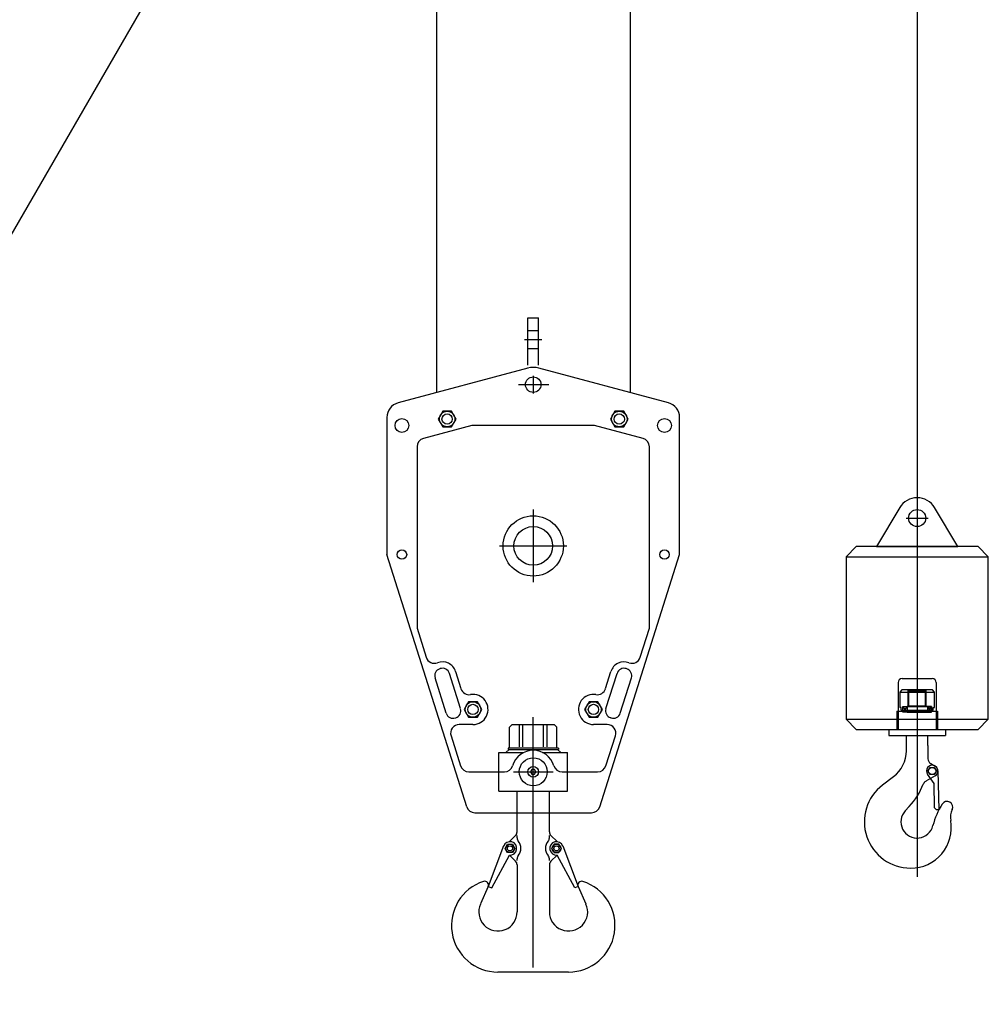
# Model space of a CAD drawing. Extents: x -61205 to 64795, y -44550 to 44550.
# Drawn here: x -40712 to -38912, y 10369 to 12199 of the extents above; entities that cross this region are included whole.
import ezdxf

# ---------------------------------------------------------------- set-up
doc = ezdxf.new("R2010")
doc.units = 0
doc.header["$LTSCALE"] = 300
doc.layers.get('0').update_dxf_attribs({"linetype": 'CONTINUOUS'})
doc.layers.add('2', color=2, linetype='CONTINUOUS')

# ---------------------------------------------------------------- blocks, each defined once
blk = doc.blocks.new('base boom side V')
at = {"color": 0, "linetype": 'ByBlock', "lineweight": -2}
blk.add_line((-6606.1391, -851.0079), (-11313.0479, -851.0079), dxfattribs=at)
blk = doc.blocks.new('ball hook')
at = {"color": 0, "linetype": 'ByBlock', "lineweight": -2, "ltscale": 100}
for p, q in [((0, 49.1), (0, -666.8)), ((-20.5, 0), (20.5, 0))]:
    blk.add_line(p, q, dxfattribs=at)
at = {"color": 0, "linetype": 'ByBlock', "lineweight": -2}
for p, q in [((-32.4, 19.4), (-75.6, -52.9)), ((75.6, -52.9), (32.4, 19.4)), ((-113.3, -52.9), (-132.2, -71.8)), ((113.3, -52.9), (-113.3, -52.9)), ((-75.6, -52.9), (75.6, -52.9)), ((132.2, -71.8), (113.3, -52.9)), ((-132.2, -71.8), (132.2, -71.8)), ((-132.2, -71.8), (-132.2, -374)), ((132.2, -374), (132.2, -71.8)), ((-35.5, -306), (-35.5, -392.9)), ((-28, -298.4), (28, -298.4)), ((35.5, -306), (35.5, -392.9)), ((-28.3, -319.6), (-32.1, -323.4)), ((-32.1, -323.4), (-32.1, -352.1)), ((-32.1, -323.4), (32.1, -323.4)), ((28.3, -319.6), (-28.3, -319.6)), ((-17, -350.6), (-17, -319.6)), ((-17, -319.6), (-15.5, -321.1)), ((-15.5, -321.1), (15.5, -321.1)), ((-15.5, -349.1), (-15.5, -321.1)), ((15.5, -321.1), (17, -319.6)), ((15.5, -349.1), (15.5, -321.1)), ((17, -350.6), (17, -319.6)), ((32.1, -323.4), (28.3, -319.6)), ((32.1, -352.1), (32.1, -323.4)), ((-37.8, -358.9), (37.8, -358.9)), ((-37.8, -358.9), (-37.8, -392.9)), ((-29.5, -352.1), (-32.1, -352.1)), ((-29.5, -357.4), (-29.5, -352.1)), ((-29.5, -357.4), (29.5, -357.4)), ((-18.9, -350.6), (-26.4, -361.2)), ((-18.9, -361.2), (-26.4, -350.6)), ((-26.4, -350.6), (-18.9, -350.6)), ((-26.4, -361.2), (-26.4, -350.6)), ((-26.4, -350.6), (26.4, -350.6)), ((-26.4, -357.4), (-26.4, -350.6)), ((-18.9, -361.2), (-26.4, -361.2)), ((18.9, -350.6), (-18.9, -350.6)), ((-18.9, -350.6), (-18.9, -361.2)), ((-18.9, -361.2), (18.9, -361.2)), ((-17, -350.6), (-15.5, -349.1)), ((-15.5, -349.1), (15.5, -349.1)), ((15.5, -349.1), (17, -350.6)), ((18.9, -361.2), (26.4, -350.6)), ((18.9, -350.6), (26.4, -361.2)), ((26.4, -350.6), (18.9, -350.6)), ((18.9, -350.6), (18.9, -361.2)), ((18.9, -361.2), (26.4, -361.2)), ((26.4, -361.2), (26.4, -350.6)), ((26.4, -350.6), (26.4, -357.4)), ((29.5, -357.4), (29.5, -352.1)), ((29.5, -352.1), (32.1, -352.1)), ((37.8, -358.9), (37.8, -392.9)), ((-132.2, -374), (132.2, -374)), ((-132.2, -374), (-113.3, -392.9)), ((113.3, -392.9), (132.2, -374)), ((-113.3, -392.9), (113.3, -392.9)), ((-52.9, -392.9), (-52.9, -404.2)), ((52.9, -392.9), (52.9, -404.2)), ((-52.9, -404.2), (52.9, -404.2)), ((-20, -423.1), (-20, -404.2)), ((20, -423.1), (20, -404.2)), ((-20, -432.6), (-20, -423.1)), ((20, -423.1), (20, -447.4)), ((25.3, -456.6), (33.2, -461.2)), ((20.1, -470.3), (24, -463.5)), ((24, -477.1), (20.1, -470.3)), ((24, -463.5), (31.9, -463.5)), ((31.9, -463.5), (35.8, -470.3)), ((35.8, -470.3), (31.9, -477.1)), ((38.5, -470.1), (40, -542.6)), ((-64.4, -496.3), (-43.8, -480.6)), ((24.9, -484.3), (15.9, -489.5)), ((31.4, -493.7), (19.3, -476.4)), ((31.9, -477.1), (24, -477.1)), ((33.2, -479.5), (24.9, -484.3)), ((32.4, -539), (31.4, -493.7)), ((-14.6, -536.2), (-22.1, -544.1)), ((36.2, -542.7), (32.4, -539)), ((40, -542.6), (36.2, -542.7))]:
    blk.add_line(p, q, dxfattribs=at)
for centre, radius in [((0, 0), 15.9), ((28, -470.3), 6.8)]:
    blk.add_circle(centre, radius, dxfattribs=at)
for centre, radius, start, end in [((0, 0), 37.8, 30.8273, 149.1727), ((-28, -306), 7.56, 90, 180), ((28, -306), 7.56, 0, 90), ((-80.5, -432.6), 60.4, 307.3834, 0), ((30.6, -447.4), 10.6, 180, 240), ((28, -470.3), 10.6, 1.1454, 215.1068), ((28, -470.3), 10.6, 300, 60), ((21.2, -498.7), 10.6, 120, 158.8166), ((-12.1, -564.8), 86.1, 127.3834, 270), ((-108.4, -448.4), 128.4, 316.9097, 338.8166), ((55.5, -537.6), 10.6, 334.7569, 146.8811), ((0, -564.8), 30.2, 136.9097, 346.4407), ((154.2, -602), 128.4, 146.8811, 166.4407), ((95.8, -556.6), 34, 154.7569, 189.8636), ((-12.1, -575.4), 75.6, 270, 9.8636)]:
    blk.add_arc(centre, radius, start, end, dxfattribs=at)
blk = doc.blocks.new('hook typ 32')
at = {"color": 0, "linetype": 'ByBlock', "lineweight": -2}
for p, q in [((-12.5, 420.1), (-12.5, 530)), ((-12.5, 530), (12.5, 530)), ((12.5, 420.1), (12.5, 530)), ((-12.5, 501), (12.5, 501)), ((-20.5, 480), (19.6, 480)), ((-12.5, 459), (12.5, 459)), ((-12.9, 413.3), (-314.1, 332.6)), ((314.1, 332.6), (12.9, 413.3)), ((-34.1, 375), (36.3, 375)), ((-340, 298.8), (-340, -20)), ((-210.4, 313), (-220.8, 295)), ((-189.6, 313), (-210.4, 313)), ((-179.2, 295), (-189.6, 313)), ((189.6, 313), (179.2, 295)), ((210.4, 313), (189.6, 313)), ((220.8, 295), (210.4, 313)), ((340, -20), (340, 298.8)), ((-142.5, 280), (-255.2, 249.8)), ((-220.8, 295), (-210.4, 277)), ((-210.4, 277), (-189.6, 277)), ((-189.6, 277), (-179.2, 295)), ((142.5, 280), (-142.5, 280)), ((255.2, 249.8), (142.5, 280)), ((179.2, 295), (189.6, 277)), ((189.6, 277), (210.4, 277)), ((210.4, 277), (220.8, 295)), ((-270, 230.5), (-270, -191.4)), ((270, -191.4), (270, 230.5)), ((-154.4, -606), (-340, -20)), ((154.4, -606), (340, -20)), ((-270, -191.4), (-248.6, -258.8)), ((248.6, -258.8), (270, -191.4)), ((-217.1, -285.5), (-216.2, -285.2)), ((-168.9, -378.2), (-194.8, -296.2)), ((-180.5, -291.7), (-167.9, -331.7)), ((167.9, -331.7), (180.5, -291.7)), ((168.9, -378.2), (194.8, -296.2)), ((217.1, -285.5), (216.2, -285.2)), ((-202.2, -388.8), (-228.2, -306.8)), ((202.2, -388.8), (228.2, -306.8)), ((-150.4, -362), (-160.8, -380)), ((-129.6, -362), (-150.4, -362)), ((-119.2, -380), (-129.6, -362)), ((129.6, -362), (119.2, -380)), ((150.4, -362), (129.6, -362)), ((160.8, -380), (150.4, -362)), ((-160.8, -380), (-150.4, -398)), ((-129.6, -398), (-119.2, -380)), ((119.2, -380), (129.6, -398)), ((150.4, -398), (160.8, -380)), ((-180.9, -399.9), (-179.9, -399.6)), ((-150.4, -398), (-129.6, -398)), ((129.6, -398), (150.4, -398)), ((180.9, -399.9), (179.9, -399.6)), ((-140, -415), (-171.9, -415)), ((-49, -415), (-55, -421)), ((-55, -470), (-55, -421)), ((-49, -415), (49, -415)), ((-32, -467), (-32, -415)), ((-24, -467), (-24, -415)), ((24, -467), (24, -415)), ((32, -467), (32, -415)), ((49, -415), (55, -421)), ((55, -470), (55, -421)), ((171.9, -415), (140, -415)), ((-190.9, -441), (-168.8, -511)), ((168.8, -511), (190.9, -441)), ((-80, -570), (-80, -480)), ((-80, -480), (-21.8, -480)), ((-56.3, -473.3), (-63.8, -480)), ((58.6, -470), (-58.6, -470)), ((-58.6, -470), (-58.6, -473.3)), ((-58.6, -473.3), (58.6, -473.3)), ((21.8, -480), (80, -480)), ((56.3, -473.3), (63.8, -480)), ((58.6, -470), (58.6, -473.3)), ((80, -570), (80, -480)), ((-149.7, -525), (-67.1, -525)), ((-45.8, -525), (46.7, -525)), ((-3.2, -519.5), (-6.4, -525)), ((-6.4, -525), (-3.2, -530.5)), ((3.2, -519.5), (-3.2, -519.5)), ((6.4, -525), (3.2, -519.5)), ((3.2, -530.5), (6.4, -525)), ((67.1, -525), (149.7, -525)), ((-3.2, -530.5), (3.2, -530.5)), ((-80, -570), (80, -570)), ((-37.5, -620), (-37.5, -570)), ((37.5, -620), (37.5, -570)), ((-135.4, -620), (135.4, -620)), ((-37.5, -664.6), (-37.5, -620)), ((37.5, -664.6), (37.5, -620)), ((-55.3, -687.3), (-41, -673)), ((-37.5, -678.6), (-37.5, -672.9)), ((37.5, -678.6), (37.5, -672.9)), ((55.3, -687.3), (41, -673)), ((-68.7, -697.4), (-104.4, -791.9)), ((-65.3, -703), (-59.6, -693.2)), ((-59.6, -712.8), (-65.3, -703)), ((-59.6, -693.2), (-48.4, -693.2)), ((-48.4, -693.2), (-42.7, -703)), ((-42.7, -703), (-48.4, -712.8)), ((48.4, -693.2), (42.7, -703)), ((42.7, -703), (48.4, -712.8)), ((59.6, -693.2), (48.4, -693.2)), ((65.3, -703), (59.6, -693.2)), ((59.6, -712.8), (65.3, -703)), ((68.7, -697.4), (104.4, -791.9)), ((-96.5, -794.3), (-55.3, -718.7)), ((-48.4, -712.8), (-59.6, -712.8)), ((-55.3, -718.7), (-41, -733)), ((-37.5, -730.9), (-37.5, -727.4)), ((37.5, -730.9), (37.5, -727.4)), ((55.3, -718.7), (41, -733)), ((48.4, -712.8), (59.6, -712.8)), ((96.5, -794.3), (55.3, -718.7)), ((-37.5, -741.4), (-37.5, -850.5)), ((37.5, -741.4), (37.5, -850.5)), ((-104.4, -791.9), (-122.6, -832.2)), ((-104.4, -791.9), (-96.5, -794.3)), ((104.4, -791.9), (96.5, -794.3)), ((104.4, -791.9), (122.6, -832.2)), ((82, -990.3), (-82, -990.3))]:
    blk.add_line(p, q, dxfattribs=at)
at = {"color": 0, "linetype": 'Continuous'}
for p, q in [((0, 395.6), (0, 354.4)), ((0, 84.4), (0, -84.4)), ((-78.3, 0), (78.3, 0)), ((0, -979.7), (0, -397.8))]:
    blk.add_line(p, q, dxfattribs=at)
at = {"color": 0, "linetype": 'ByBlock', "lineweight": -2}
for centre, radius in [((0, 375), 18), ((-200, 295), 18), ((-200, 295), 12), ((200, 295), 18), ((200, 295), 12), ((-305, 280), 16), ((305, 280), 16), ((0, 0), 70), ((0, 0), 45), ((-305, -20), 11), ((305, -20), 11), ((-140, -380), 18), ((140, -380), 18), ((-140, -380), 12), ((140, -380), 12), ((0, -525), 32.5), ((0, -525), 12.5), ((-54, -703), 9.75), ((-54, -703), 6), ((54, -703), 9.75), ((54, -703), 6)]:
    blk.add_circle(centre, radius, dxfattribs=at)
for centre, radius, start, end in [((0, 365), 50, 75, 105), ((-305, 298.8), 35, 105, 180), ((305, 298.8), 35, 0, 75), ((-250, 230.5), 20, 105, 180), ((250, 230.5), 20, 0, 75), ((-229.6, -252.8), 20, 197.5713, 290.8786), ((-211, -301.4), 32, 17.5713, 110.8786), ((211, -301.4), 32, 69.1214, 162.4287), ((229.6, -252.8), 20, 249.1214, 342.4287), ((-212, -301.7), 17, 107.5713, 197.5713), ((-211, -301.4), 17, 17.5713, 107.5713), ((211, -301.4), 17, 72.4287, 162.4287), ((212, -301.7), 17, 342.4287, 432.4287), ((-148.8, -325.7), 20, 197.5712, 279.1945), ((148.8, -325.7), 20, 260.8055, 342.4288), ((-140, -380), 35, 270, 459.1944), ((140, -380), 35, 80.8056, 270), ((-186, -383.7), 17, 197.5713, 287.5713), ((-185.1, -383.4), 17, 287.5713, 377.5713), ((185.1, -383.4), 17, 162.4287, 252.4287), ((186, -383.7), 17, 252.4287, 342.4287), ((-171.9, -435), 20, 90, 197.5712), ((171.9, -435), 20, 342.4288, 450), ((0, -525), 50, 16.6015, 163.3984), ((-149.7, -505), 20, 197.5713, 270), ((-67.1, -505), 20, 270, 343.3984), ((67.1, -505), 20, 196.6016, 270), ((149.7, -505), 20, 270, 342.4287), ((-135.4, -600), 20, 197.5713, 270), ((135.4, -600), 20, 270, 342.4287), ((-49.5, -664.6), 12, 315, 360), ((-25.5, -678.6), 12, 180, 220.5839), ((-54, -703), 25.5, 319.4161, 400.5839), ((54, -703), 25.5, 139.4161, 220.5839), ((25.5, -678.6), 12, 319.4161, 360), ((49.5, -664.6), 12, 180, 225), ((-54, -703), 15.7, 265.2695, 519.3047), ((54, -703), 15.7, 20.6953, 274.7305), ((-25.5, -727.4), 12, 139.4161, 180), ((25.5, -727.4), 12, 0, 40.5839), ((-49.5, -741.4), 12, 0, 45), ((49.5, -741.4), 12, 135, 180), ((-82.1, -882.4), 107.9, 107.9691, 270.0706), ((-112.5, -788.2), 8.9, 335.7624, 469.0935), ((82.1, -882.4), 107.9, 269.9294, 432.0308), ((112.5, -788.2), 8.9, 70.9065, 204.2376), ((-82, -850.5), 44.5, 155.7624, 360), ((82, -850.5), 44.5, 180, 384.2376)]:
    blk.add_arc(centre, radius, start, end, dxfattribs=at)
blk.add_point((0, 0), dxfattribs=at)

msp = doc.modelspace()

# ---------------------------------------------------------------- linework, layer by layer
at = {"color": 0, "linetype": 'Continuous'}
for p, q in [((-39043.99983, 13534.34145), (-39043.99983, 11272.65964)), ((-39937.63595, 12997.12234), (-39937.63595, 11506.0384)), ((-39577.68795, 12997.12234), (-39577.68795, 11506.0384))]:
    msp.add_line(p, q, dxfattribs=at)

# ---------------------------------------------------------------- block references
at = {"color": 0, "linetype": 'ByBlock', "lineweight": -2, "xscale": -1, "rotation": 60.00000000004175}
msp.add_blockref('base boom side V', (-46654.7593, 3235.91731), dxfattribs=at)
at = {"color": 0, "linetype": 'Continuous'}
msp.add_blockref('ball hook', (-39043.99983, 11272.65964), dxfattribs=at)
at = {"layer": '2', "xscale": 0.8000000000029103, "yscale": 0.8000000000029103, "zscale": 0.8}
msp.add_blockref('hook typ 32', (-39757.66195, 11220.85125), dxfattribs=at)

doc.saveas('drawing.dxf')
